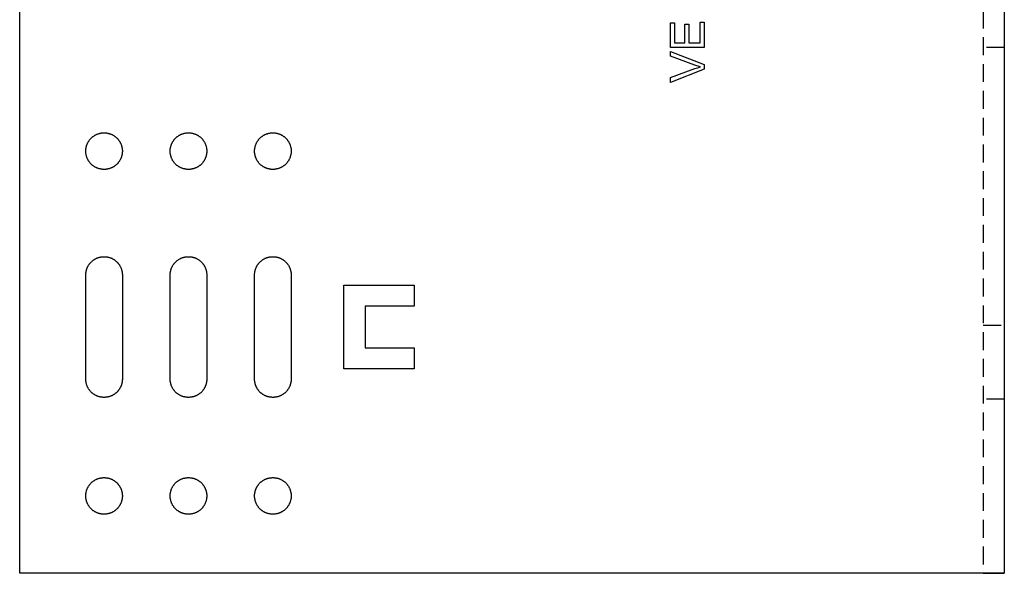
# Model space of a CAD drawing. Units: millimetres. Extents: x 1704 to 2252, y 579 to 792.
# Drawn here: x 1704 to 1844, y 579 to 658 of the extents above; entities that cross this region are included whole.
import ezdxf

# ---------------------------------------------------------------- set-up
doc = ezdxf.new("R2010")
doc.units = ezdxf.units.MM
doc.header["$LTSCALE"] = 0.2
doc.linetypes.add('STRICHLINIE', pattern=[19.05, 12.7, -6.35])
doc.layers.add('GIP_Hidden', color=8, linetype='STRICHLINIE')
doc.layers.add('GIP_Visible', color=7, linetype='Continuous')

# ---------------------------------------------------------------- blocks, each defined once
blk = doc.blocks.new('VECO-A-H3-160-140-60_LL_1')
at = {"layer": 'GIP_Hidden'}
for points in [[(137, 160), (137, 0)], [(140, 74.75), (137, 74.75)], [(137, 35.25), (140, 35.25)], [(140, 24.75), (137, 24.75)]]:
    blk.add_lwpolyline(points, dxfattribs=at)
at = {"layer": 'GIP_Visible'}
for points in [[(0, 0), (0, 160)], [(140, 160), (140, 0)], [(9.4, 42.4), (9.4, 42.46), (9.4, 42.52), (9.41, 42.57), (9.41, 42.63), (9.42, 42.69), (9.42, 42.75), (9.43, 42.81), (9.44, 42.87), (9.46, 42.93), (9.47, 42.99), (9.48, 43.05), (9.5, 43.12), (9.52, 43.18), (9.54, 43.24), (9.56, 43.3), (9.58, 43.36), (9.61, 43.42), (9.63, 43.48), (9.66, 43.54), (9.69, 43.59), (9.72, 43.65), (9.75, 43.71), (9.79, 43.77), (9.82, 43.82), (9.86, 43.88), (9.9, 43.93), (9.94, 43.99), (9.98, 44.04), (10.02, 44.09), (10.07, 44.14), (10.11, 44.19), (10.16, 44.24), (10.21, 44.29), (10.26, 44.33), (10.31, 44.38), (10.36, 44.42), (10.41, 44.46), (10.47, 44.5), (10.52, 44.54), (10.58, 44.58), (10.63, 44.61), (10.69, 44.65), (10.75, 44.68), (10.81, 44.71), (10.86, 44.74), (10.92, 44.77), (10.98, 44.79), (11.04, 44.82), (11.1, 44.84), (11.16, 44.86), (11.22, 44.88), (11.28, 44.9), (11.35, 44.92), (11.41, 44.93), (11.47, 44.94), (11.53, 44.96), (11.59, 44.97), (11.65, 44.98), (11.71, 44.98), (11.77, 44.99), (11.83, 44.99), (11.88, 45), (11.94, 45), (12, 45), (12.06, 45), (12.12, 45), (12.17, 44.99), (12.23, 44.99), (12.29, 44.98), (12.35, 44.98), (12.41, 44.97), (12.47, 44.96), (12.53, 44.94), (12.59, 44.93), (12.65, 44.92), (12.72, 44.9), (12.78, 44.88), (12.84, 44.86), (12.9, 44.84), (12.96, 44.82), (13.02, 44.79), (13.08, 44.77), (13.14, 44.74), (13.19, 44.71), (13.25, 44.68), (13.31, 44.65), (13.37, 44.61), (13.42, 44.58), (13.48, 44.54), (13.53, 44.5), (13.59, 44.46), (13.64, 44.42), (13.69, 44.38), (13.74, 44.33), (13.79, 44.29), (13.84, 44.24), (13.89, 44.19), (13.93, 44.14), (13.98, 44.09), (14.02, 44.04), (14.06, 43.99), (14.1, 43.93), (14.14, 43.88), (14.18, 43.82), (14.21, 43.77), (14.25, 43.71), (14.28, 43.65), (14.31, 43.59), (14.34, 43.54), (14.37, 43.48), (14.39, 43.42), (14.42, 43.36), (14.44, 43.3), (14.46, 43.24), (14.48, 43.18), (14.5, 43.12), (14.52, 43.05), (14.53, 42.99), (14.54, 42.93), (14.56, 42.87), (14.57, 42.81), (14.58, 42.75), (14.58, 42.69), (14.59, 42.63), (14.59, 42.57), (14.6, 42.52), (14.6, 42.46), (14.6, 42.4)], [(21.4, 42.4), (21.4, 42.46), (21.4, 42.52), (21.41, 42.57), (21.41, 42.63), (21.42, 42.69), (21.42, 42.75), (21.43, 42.81), (21.44, 42.87), (21.46, 42.93), (21.47, 42.99), (21.48, 43.05), (21.5, 43.12), (21.52, 43.18), (21.54, 43.24), (21.56, 43.3), (21.58, 43.36), (21.61, 43.42), (21.63, 43.48), (21.66, 43.54), (21.69, 43.59), (21.72, 43.65), (21.75, 43.71), (21.79, 43.77), (21.82, 43.82), (21.86, 43.88), (21.9, 43.93), (21.94, 43.99), (21.98, 44.04), (22.02, 44.09), (22.07, 44.14), (22.11, 44.19), (22.16, 44.24), (22.21, 44.29), (22.26, 44.33), (22.31, 44.38), (22.36, 44.42), (22.41, 44.46), (22.47, 44.5), (22.52, 44.54), (22.58, 44.58), (22.63, 44.61), (22.69, 44.65), (22.75, 44.68), (22.81, 44.71), (22.86, 44.74), (22.92, 44.77), (22.98, 44.79), (23.04, 44.82), (23.1, 44.84), (23.16, 44.86), (23.22, 44.88), (23.28, 44.9), (23.35, 44.92), (23.41, 44.93), (23.47, 44.94), (23.53, 44.96), (23.59, 44.97), (23.65, 44.98), (23.71, 44.98), (23.77, 44.99), (23.83, 44.99), (23.88, 45), (23.94, 45), (24, 45), (24.06, 45), (24.12, 45), (24.17, 44.99), (24.23, 44.99), (24.29, 44.98), (24.35, 44.98), (24.41, 44.97), (24.47, 44.96), (24.53, 44.94), (24.59, 44.93), (24.65, 44.92), (24.72, 44.9), (24.78, 44.88), (24.84, 44.86), (24.9, 44.84), (24.96, 44.82), (25.02, 44.79), (25.08, 44.77), (25.14, 44.74), (25.19, 44.71), (25.25, 44.68), (25.31, 44.65), (25.37, 44.61), (25.42, 44.58), (25.48, 44.54), (25.53, 44.5), (25.59, 44.46), (25.64, 44.42), (25.69, 44.38), (25.74, 44.33), (25.79, 44.29), (25.84, 44.24), (25.89, 44.19), (25.93, 44.14), (25.98, 44.09), (26.02, 44.04), (26.06, 43.99), (26.1, 43.93), (26.14, 43.88), (26.18, 43.82), (26.21, 43.77), (26.25, 43.71), (26.28, 43.65), (26.31, 43.59), (26.34, 43.54), (26.37, 43.48), (26.39, 43.42), (26.42, 43.36), (26.44, 43.3), (26.46, 43.24), (26.48, 43.18), (26.5, 43.12), (26.52, 43.05), (26.53, 42.99), (26.54, 42.93), (26.56, 42.87), (26.57, 42.81), (26.58, 42.75), (26.58, 42.69), (26.59, 42.63), (26.59, 42.57), (26.6, 42.52), (26.6, 42.46), (26.6, 42.4)], [(33.4, 42.4), (33.4, 42.46), (33.4, 42.52), (33.41, 42.57), (33.41, 42.63), (33.42, 42.69), (33.42, 42.75), (33.43, 42.81), (33.44, 42.87), (33.46, 42.93), (33.47, 42.99), (33.48, 43.05), (33.5, 43.12), (33.52, 43.18), (33.54, 43.24), (33.56, 43.3), (33.58, 43.36), (33.61, 43.42), (33.63, 43.48), (33.66, 43.54), (33.69, 43.59), (33.72, 43.65), (33.75, 43.71), (33.79, 43.77), (33.82, 43.82), (33.86, 43.88), (33.9, 43.93), (33.94, 43.99), (33.98, 44.04), (34.02, 44.09), (34.07, 44.14), (34.11, 44.19), (34.16, 44.24), (34.21, 44.29), (34.26, 44.33), (34.31, 44.38), (34.36, 44.42), (34.41, 44.46), (34.47, 44.5), (34.52, 44.54), (34.58, 44.58), (34.63, 44.61), (34.69, 44.65), (34.75, 44.68), (34.81, 44.71), (34.86, 44.74), (34.92, 44.77), (34.98, 44.79), (35.04, 44.82), (35.1, 44.84), (35.16, 44.86), (35.22, 44.88), (35.28, 44.9), (35.35, 44.92), (35.41, 44.93), (35.47, 44.94), (35.53, 44.96), (35.59, 44.97), (35.65, 44.98), (35.71, 44.98), (35.77, 44.99), (35.83, 44.99), (35.88, 45), (35.94, 45), (36, 45), (36.06, 45), (36.12, 45), (36.17, 44.99), (36.23, 44.99), (36.29, 44.98), (36.35, 44.98), (36.41, 44.97), (36.47, 44.96), (36.53, 44.94), (36.59, 44.93), (36.65, 44.92), (36.72, 44.9), (36.78, 44.88), (36.84, 44.86), (36.9, 44.84), (36.96, 44.82), (37.02, 44.79), (37.08, 44.77), (37.14, 44.74), (37.19, 44.71), (37.25, 44.68), (37.31, 44.65), (37.37, 44.61), (37.42, 44.58), (37.48, 44.54), (37.53, 44.5), (37.59, 44.46), (37.64, 44.42), (37.69, 44.38), (37.74, 44.33), (37.79, 44.29), (37.84, 44.24), (37.89, 44.19), (37.93, 44.14), (37.98, 44.09), (38.02, 44.04), (38.06, 43.99), (38.1, 43.93), (38.14, 43.88), (38.18, 43.82), (38.21, 43.77), (38.25, 43.71), (38.28, 43.65), (38.31, 43.59), (38.34, 43.54), (38.37, 43.48), (38.39, 43.42), (38.42, 43.36), (38.44, 43.3), (38.46, 43.24), (38.48, 43.18), (38.5, 43.12), (38.52, 43.05), (38.53, 42.99), (38.54, 42.93), (38.56, 42.87), (38.57, 42.81), (38.58, 42.75), (38.58, 42.69), (38.59, 42.63), (38.59, 42.57), (38.6, 42.52), (38.6, 42.46), (38.6, 42.4)], [(9.4, 27.6), (9.4, 42.4)], [(14.6, 42.4), (14.6, 27.6)], [(21.4, 27.6), (21.4, 42.4)], [(26.6, 42.4), (26.6, 27.6)], [(33.4, 27.6), (33.4, 42.4)], [(38.6, 42.4), (38.6, 27.6)], [(46.1, 29.05), (46.1, 40.95)], [(46.1, 40.95), (56.1, 40.95)], [(56.1, 40.95), (56.1, 37.95)], [(56.1, 37.95), (49.1, 37.95)], [(49.1, 37.95), (49.1, 32.05)], [(49.1, 32.05), (56.1, 32.05)], [(56.1, 32.05), (56.1, 29.05)], [(56.1, 29.05), (46.1, 29.05)], [(14.6, 27.6), (14.6, 27.54), (14.6, 27.48), (14.59, 27.43), (14.59, 27.37), (14.58, 27.31), (14.58, 27.25), (14.57, 27.19), (14.56, 27.13), (14.54, 27.07), (14.53, 27.01), (14.52, 26.95), (14.5, 26.88), (14.48, 26.82), (14.46, 26.76), (14.44, 26.7), (14.42, 26.64), (14.39, 26.58), (14.37, 26.52), (14.34, 26.46), (14.31, 26.41), (14.28, 26.35), (14.25, 26.29), (14.21, 26.23), (14.18, 26.18), (14.14, 26.12), (14.1, 26.07), (14.06, 26.01), (14.02, 25.96), (13.98, 25.91), (13.93, 25.86), (13.89, 25.81), (13.84, 25.76), (13.79, 25.71), (13.74, 25.67), (13.69, 25.62), (13.64, 25.58), (13.59, 25.54), (13.53, 25.5), (13.48, 25.46), (13.42, 25.42), (13.37, 25.39), (13.31, 25.35), (13.25, 25.32), (13.19, 25.29), (13.14, 25.26), (13.08, 25.23), (13.02, 25.21), (12.96, 25.18), (12.9, 25.16), (12.84, 25.14), (12.78, 25.12), (12.72, 25.1), (12.65, 25.08), (12.59, 25.07), (12.53, 25.06), (12.47, 25.04), (12.41, 25.03), (12.35, 25.02), (12.29, 25.02), (12.23, 25.01), (12.17, 25.01), (12.12, 25), (12.06, 25), (12, 25), (11.94, 25), (11.88, 25), (11.83, 25.01), (11.77, 25.01), (11.71, 25.02), (11.65, 25.02), (11.59, 25.03), (11.53, 25.04), (11.47, 25.06), (11.41, 25.07), (11.35, 25.08), (11.28, 25.1), (11.22, 25.12), (11.16, 25.14), (11.1, 25.16), (11.04, 25.18), (10.98, 25.21), (10.92, 25.23), (10.86, 25.26), (10.81, 25.29), (10.75, 25.32), (10.69, 25.35), (10.63, 25.39), (10.58, 25.42), (10.52, 25.46), (10.47, 25.5), (10.41, 25.54), (10.36, 25.58), (10.31, 25.62), (10.26, 25.67), (10.21, 25.71), (10.16, 25.76), (10.11, 25.81), (10.07, 25.86), (10.02, 25.91), (9.98, 25.96), (9.94, 26.01), (9.9, 26.07), (9.86, 26.12), (9.82, 26.18), (9.79, 26.23), (9.75, 26.29), (9.72, 26.35), (9.69, 26.41), (9.66, 26.46), (9.63, 26.52), (9.61, 26.58), (9.58, 26.64), (9.56, 26.7), (9.54, 26.76), (9.52, 26.82), (9.5, 26.88), (9.48, 26.95), (9.47, 27.01), (9.46, 27.07), (9.44, 27.13), (9.43, 27.19), (9.42, 27.25), (9.42, 27.31), (9.41, 27.37), (9.41, 27.43), (9.4, 27.48), (9.4, 27.54), (9.4, 27.6)], [(26.6, 27.6), (26.6, 27.54), (26.6, 27.48), (26.59, 27.43), (26.59, 27.37), (26.58, 27.31), (26.58, 27.25), (26.57, 27.19), (26.56, 27.13), (26.54, 27.07), (26.53, 27.01), (26.52, 26.95), (26.5, 26.88), (26.48, 26.82), (26.46, 26.76), (26.44, 26.7), (26.42, 26.64), (26.39, 26.58), (26.37, 26.52), (26.34, 26.46), (26.31, 26.41), (26.28, 26.35), (26.25, 26.29), (26.21, 26.23), (26.18, 26.18), (26.14, 26.12), (26.1, 26.07), (26.06, 26.01), (26.02, 25.96), (25.98, 25.91), (25.93, 25.86), (25.89, 25.81), (25.84, 25.76), (25.79, 25.71), (25.74, 25.67), (25.69, 25.62), (25.64, 25.58), (25.59, 25.54), (25.53, 25.5), (25.48, 25.46), (25.42, 25.42), (25.37, 25.39), (25.31, 25.35), (25.25, 25.32), (25.19, 25.29), (25.14, 25.26), (25.08, 25.23), (25.02, 25.21), (24.96, 25.18), (24.9, 25.16), (24.84, 25.14), (24.78, 25.12), (24.72, 25.1), (24.65, 25.08), (24.59, 25.07), (24.53, 25.06), (24.47, 25.04), (24.41, 25.03), (24.35, 25.02), (24.29, 25.02), (24.23, 25.01), (24.17, 25.01), (24.12, 25), (24.06, 25), (24, 25), (23.94, 25), (23.88, 25), (23.83, 25.01), (23.77, 25.01), (23.71, 25.02), (23.65, 25.02), (23.59, 25.03), (23.53, 25.04), (23.47, 25.06), (23.41, 25.07), (23.35, 25.08), (23.28, 25.1), (23.22, 25.12), (23.16, 25.14), (23.1, 25.16), (23.04, 25.18), (22.98, 25.21), (22.92, 25.23), (22.86, 25.26), (22.81, 25.29), (22.75, 25.32), (22.69, 25.35), (22.63, 25.39), (22.58, 25.42), (22.52, 25.46), (22.47, 25.5), (22.41, 25.54), (22.36, 25.58), (22.31, 25.62), (22.26, 25.67), (22.21, 25.71), (22.16, 25.76), (22.11, 25.81), (22.07, 25.86), (22.02, 25.91), (21.98, 25.96), (21.94, 26.01), (21.9, 26.07), (21.86, 26.12), (21.82, 26.18), (21.79, 26.23), (21.75, 26.29), (21.72, 26.35), (21.69, 26.41), (21.66, 26.46), (21.63, 26.52), (21.61, 26.58), (21.58, 26.64), (21.56, 26.7), (21.54, 26.76), (21.52, 26.82), (21.5, 26.88), (21.48, 26.95), (21.47, 27.01), (21.46, 27.07), (21.44, 27.13), (21.43, 27.19), (21.42, 27.25), (21.42, 27.31), (21.41, 27.37), (21.41, 27.43), (21.4, 27.48), (21.4, 27.54), (21.4, 27.6)], [(38.6, 27.6), (38.6, 27.54), (38.6, 27.48), (38.59, 27.43), (38.59, 27.37), (38.58, 27.31), (38.58, 27.25), (38.57, 27.19), (38.56, 27.13), (38.54, 27.07), (38.53, 27.01), (38.52, 26.95), (38.5, 26.88), (38.48, 26.82), (38.46, 26.76), (38.44, 26.7), (38.42, 26.64), (38.39, 26.58), (38.37, 26.52), (38.34, 26.46), (38.31, 26.41), (38.28, 26.35), (38.25, 26.29), (38.21, 26.23), (38.18, 26.18), (38.14, 26.12), (38.1, 26.07), (38.06, 26.01), (38.02, 25.96), (37.98, 25.91), (37.93, 25.86), (37.89, 25.81), (37.84, 25.76), (37.79, 25.71), (37.74, 25.67), (37.69, 25.62), (37.64, 25.58), (37.59, 25.54), (37.53, 25.5), (37.48, 25.46), (37.42, 25.42), (37.37, 25.39), (37.31, 25.35), (37.25, 25.32), (37.19, 25.29), (37.14, 25.26), (37.08, 25.23), (37.02, 25.21), (36.96, 25.18), (36.9, 25.16), (36.84, 25.14), (36.78, 25.12), (36.72, 25.1), (36.65, 25.08), (36.59, 25.07), (36.53, 25.06), (36.47, 25.04), (36.41, 25.03), (36.35, 25.02), (36.29, 25.02), (36.23, 25.01), (36.17, 25.01), (36.12, 25), (36.06, 25), (36, 25), (35.94, 25), (35.88, 25), (35.83, 25.01), (35.77, 25.01), (35.71, 25.02), (35.65, 25.02), (35.59, 25.03), (35.53, 25.04), (35.47, 25.06), (35.41, 25.07), (35.35, 25.08), (35.28, 25.1), (35.22, 25.12), (35.16, 25.14), (35.1, 25.16), (35.04, 25.18), (34.98, 25.21), (34.92, 25.23), (34.86, 25.26), (34.81, 25.29), (34.75, 25.32), (34.69, 25.35), (34.63, 25.39), (34.58, 25.42), (34.52, 25.46), (34.47, 25.5), (34.41, 25.54), (34.36, 25.58), (34.31, 25.62), (34.26, 25.67), (34.21, 25.71), (34.16, 25.76), (34.11, 25.81), (34.07, 25.86), (34.02, 25.91), (33.98, 25.96), (33.94, 26.01), (33.9, 26.07), (33.86, 26.12), (33.82, 26.18), (33.79, 26.23), (33.75, 26.29), (33.72, 26.35), (33.69, 26.41), (33.66, 26.46), (33.63, 26.52), (33.61, 26.58), (33.58, 26.64), (33.56, 26.7), (33.54, 26.76), (33.52, 26.82), (33.5, 26.88), (33.48, 26.95), (33.47, 27.01), (33.46, 27.07), (33.44, 27.13), (33.43, 27.19), (33.42, 27.25), (33.42, 27.31), (33.41, 27.37), (33.41, 27.43), (33.4, 27.48), (33.4, 27.54), (33.4, 27.6)], [(132, 0), (0, 0)], [(140, 0), (140, 0), (140, 0), (140, 0), (139.99, 0), (139.97, 0), (139.87, 0), (139.44, 0), (137.66, 0), (132, 0)], [(137, 0), (139.27, 0), (139.83, 0), (139.96, 0), (139.99, 0), (140, 0), (140, 0), (140, 0), (140, 0), (140, 0)]]:
    blk.add_lwpolyline(points, dxfattribs=at)
for points in [[(97.33, 78.33), (97.33, 74.75), (92.53, 74.75), (92.53, 78.22), (93.1, 78.22), (93.1, 75.37), (94.57, 75.37), (94.57, 78.04), (95.15, 78.04), (95.15, 75.37), (96.78, 75.37), (96.78, 78.33)], [(97.33, 72.29), (97.33, 71.63), (92.53, 69.76), (92.53, 70.45), (96.02, 71.72), (96.57, 71.9), (96.8, 71.97), (96.28, 72.13), (96.02, 72.22), (92.53, 73.51), (92.53, 74.15)], [(14.6, 60), (14.6, 59.94), (14.6, 59.88), (14.59, 59.83), (14.59, 59.77), (14.58, 59.71), (14.58, 59.65), (14.57, 59.59), (14.56, 59.53), (14.54, 59.47), (14.53, 59.41), (14.52, 59.35), (14.5, 59.28), (14.48, 59.22), (14.46, 59.16), (14.44, 59.1), (14.42, 59.04), (14.39, 58.98), (14.37, 58.92), (14.34, 58.86), (14.31, 58.81), (14.28, 58.75), (14.25, 58.69), (14.21, 58.63), (14.18, 58.58), (14.14, 58.52), (14.1, 58.47), (14.06, 58.41), (14.02, 58.36), (13.98, 58.31), (13.93, 58.26), (13.89, 58.21), (13.84, 58.16), (13.79, 58.11), (13.74, 58.07), (13.69, 58.02), (13.64, 57.98), (13.59, 57.94), (13.53, 57.9), (13.48, 57.86), (13.42, 57.82), (13.37, 57.79), (13.31, 57.75), (13.25, 57.72), (13.19, 57.69), (13.14, 57.66), (13.08, 57.63), (13.02, 57.61), (12.96, 57.58), (12.9, 57.56), (12.84, 57.54), (12.78, 57.52), (12.72, 57.5), (12.65, 57.48), (12.59, 57.47), (12.53, 57.46), (12.47, 57.44), (12.41, 57.43), (12.35, 57.42), (12.29, 57.42), (12.23, 57.41), (12.17, 57.41), (12.12, 57.4), (12.06, 57.4), (12, 57.4), (11.94, 57.4), (11.88, 57.4), (11.83, 57.41), (11.77, 57.41), (11.71, 57.42), (11.65, 57.42), (11.59, 57.43), (11.53, 57.44), (11.47, 57.46), (11.41, 57.47), (11.35, 57.48), (11.28, 57.5), (11.22, 57.52), (11.16, 57.54), (11.1, 57.56), (11.04, 57.58), (10.98, 57.61), (10.92, 57.63), (10.86, 57.66), (10.81, 57.69), (10.75, 57.72), (10.69, 57.75), (10.63, 57.79), (10.58, 57.82), (10.52, 57.86), (10.47, 57.9), (10.41, 57.94), (10.36, 57.98), (10.31, 58.02), (10.26, 58.07), (10.21, 58.11), (10.16, 58.16), (10.11, 58.21), (10.07, 58.26), (10.02, 58.31), (9.98, 58.36), (9.94, 58.41), (9.9, 58.47), (9.86, 58.52), (9.82, 58.58), (9.79, 58.63), (9.75, 58.69), (9.72, 58.75), (9.69, 58.81), (9.66, 58.86), (9.63, 58.92), (9.61, 58.98), (9.58, 59.04), (9.56, 59.1), (9.54, 59.16), (9.52, 59.22), (9.5, 59.28), (9.48, 59.35), (9.47, 59.41), (9.46, 59.47), (9.44, 59.53), (9.43, 59.59), (9.42, 59.65), (9.42, 59.71), (9.41, 59.77), (9.41, 59.83), (9.4, 59.88), (9.4, 59.94), (9.4, 60), (9.4, 60.06), (9.4, 60.12), (9.41, 60.17), (9.41, 60.23), (9.42, 60.29), (9.42, 60.35), (9.43, 60.41), (9.44, 60.47), (9.46, 60.53), (9.47, 60.59), (9.48, 60.65), (9.5, 60.72), (9.52, 60.78), (9.54, 60.84), (9.56, 60.9), (9.58, 60.96), (9.61, 61.02), (9.63, 61.08), (9.66, 61.14), (9.69, 61.19), (9.72, 61.25), (9.75, 61.31), (9.79, 61.37), (9.82, 61.42), (9.86, 61.48), (9.9, 61.53), (9.94, 61.59), (9.98, 61.64), (10.02, 61.69), (10.07, 61.74), (10.11, 61.79), (10.16, 61.84), (10.21, 61.89), (10.26, 61.93), (10.31, 61.98), (10.36, 62.02), (10.41, 62.06), (10.47, 62.1), (10.52, 62.14), (10.58, 62.18), (10.63, 62.21), (10.69, 62.25), (10.75, 62.28), (10.81, 62.31), (10.86, 62.34), (10.92, 62.37), (10.98, 62.39), (11.04, 62.42), (11.1, 62.44), (11.16, 62.46), (11.22, 62.48), (11.28, 62.5), (11.35, 62.52), (11.41, 62.53), (11.47, 62.54), (11.53, 62.56), (11.59, 62.57), (11.65, 62.58), (11.71, 62.58), (11.77, 62.59), (11.83, 62.59), (11.88, 62.6), (11.94, 62.6), (12, 62.6), (12.06, 62.6), (12.12, 62.6), (12.17, 62.59), (12.23, 62.59), (12.29, 62.58), (12.35, 62.58), (12.41, 62.57), (12.47, 62.56), (12.53, 62.54), (12.59, 62.53), (12.65, 62.52), (12.72, 62.5), (12.78, 62.48), (12.84, 62.46), (12.9, 62.44), (12.96, 62.42), (13.02, 62.39), (13.08, 62.37), (13.14, 62.34), (13.19, 62.31), (13.25, 62.28), (13.31, 62.25), (13.37, 62.21), (13.42, 62.18), (13.48, 62.14), (13.53, 62.1), (13.59, 62.06), (13.64, 62.02), (13.69, 61.98), (13.74, 61.93), (13.79, 61.89), (13.84, 61.84), (13.89, 61.79), (13.93, 61.74), (13.98, 61.69), (14.02, 61.64), (14.06, 61.59), (14.1, 61.53), (14.14, 61.48), (14.18, 61.42), (14.21, 61.37), (14.25, 61.31), (14.28, 61.25), (14.31, 61.19), (14.34, 61.14), (14.37, 61.08), (14.39, 61.02), (14.42, 60.96), (14.44, 60.9), (14.46, 60.84), (14.48, 60.78), (14.5, 60.72), (14.52, 60.65), (14.53, 60.59), (14.54, 60.53), (14.56, 60.47), (14.57, 60.41), (14.58, 60.35), (14.58, 60.29), (14.59, 60.23), (14.59, 60.17), (14.6, 60.12), (14.6, 60.06)], [(26.6, 60), (26.6, 59.94), (26.6, 59.88), (26.59, 59.83), (26.59, 59.77), (26.58, 59.71), (26.58, 59.65), (26.57, 59.59), (26.56, 59.53), (26.54, 59.47), (26.53, 59.41), (26.52, 59.35), (26.5, 59.28), (26.48, 59.22), (26.46, 59.16), (26.44, 59.1), (26.42, 59.04), (26.39, 58.98), (26.37, 58.92), (26.34, 58.86), (26.31, 58.81), (26.28, 58.75), (26.25, 58.69), (26.21, 58.63), (26.18, 58.58), (26.14, 58.52), (26.1, 58.47), (26.06, 58.41), (26.02, 58.36), (25.98, 58.31), (25.93, 58.26), (25.89, 58.21), (25.84, 58.16), (25.79, 58.11), (25.74, 58.07), (25.69, 58.02), (25.64, 57.98), (25.59, 57.94), (25.53, 57.9), (25.48, 57.86), (25.42, 57.82), (25.37, 57.79), (25.31, 57.75), (25.25, 57.72), (25.19, 57.69), (25.14, 57.66), (25.08, 57.63), (25.02, 57.61), (24.96, 57.58), (24.9, 57.56), (24.84, 57.54), (24.78, 57.52), (24.72, 57.5), (24.65, 57.48), (24.59, 57.47), (24.53, 57.46), (24.47, 57.44), (24.41, 57.43), (24.35, 57.42), (24.29, 57.42), (24.23, 57.41), (24.17, 57.41), (24.12, 57.4), (24.06, 57.4), (24, 57.4), (23.94, 57.4), (23.88, 57.4), (23.83, 57.41), (23.77, 57.41), (23.71, 57.42), (23.65, 57.42), (23.59, 57.43), (23.53, 57.44), (23.47, 57.46), (23.41, 57.47), (23.35, 57.48), (23.28, 57.5), (23.22, 57.52), (23.16, 57.54), (23.1, 57.56), (23.04, 57.58), (22.98, 57.61), (22.92, 57.63), (22.86, 57.66), (22.81, 57.69), (22.75, 57.72), (22.69, 57.75), (22.63, 57.79), (22.58, 57.82), (22.52, 57.86), (22.47, 57.9), (22.41, 57.94), (22.36, 57.98), (22.31, 58.02), (22.26, 58.07), (22.21, 58.11), (22.16, 58.16), (22.11, 58.21), (22.07, 58.26), (22.02, 58.31), (21.98, 58.36), (21.94, 58.41), (21.9, 58.47), (21.86, 58.52), (21.82, 58.58), (21.79, 58.63), (21.75, 58.69), (21.72, 58.75), (21.69, 58.81), (21.66, 58.86), (21.63, 58.92), (21.61, 58.98), (21.58, 59.04), (21.56, 59.1), (21.54, 59.16), (21.52, 59.22), (21.5, 59.28), (21.48, 59.35), (21.47, 59.41), (21.46, 59.47), (21.44, 59.53), (21.43, 59.59), (21.42, 59.65), (21.42, 59.71), (21.41, 59.77), (21.41, 59.83), (21.4, 59.88), (21.4, 59.94), (21.4, 60), (21.4, 60.06), (21.4, 60.12), (21.41, 60.17), (21.41, 60.23), (21.42, 60.29), (21.42, 60.35), (21.43, 60.41), (21.44, 60.47), (21.46, 60.53), (21.47, 60.59), (21.48, 60.65), (21.5, 60.72), (21.52, 60.78), (21.54, 60.84), (21.56, 60.9), (21.58, 60.96), (21.61, 61.02), (21.63, 61.08), (21.66, 61.14), (21.69, 61.19), (21.72, 61.25), (21.75, 61.31), (21.79, 61.37), (21.82, 61.42), (21.86, 61.48), (21.9, 61.53), (21.94, 61.59), (21.98, 61.64), (22.02, 61.69), (22.07, 61.74), (22.11, 61.79), (22.16, 61.84), (22.21, 61.89), (22.26, 61.93), (22.31, 61.98), (22.36, 62.02), (22.41, 62.06), (22.47, 62.1), (22.52, 62.14), (22.58, 62.18), (22.63, 62.21), (22.69, 62.25), (22.75, 62.28), (22.81, 62.31), (22.86, 62.34), (22.92, 62.37), (22.98, 62.39), (23.04, 62.42), (23.1, 62.44), (23.16, 62.46), (23.22, 62.48), (23.28, 62.5), (23.35, 62.52), (23.41, 62.53), (23.47, 62.54), (23.53, 62.56), (23.59, 62.57), (23.65, 62.58), (23.71, 62.58), (23.77, 62.59), (23.83, 62.59), (23.88, 62.6), (23.94, 62.6), (24, 62.6), (24.06, 62.6), (24.12, 62.6), (24.17, 62.59), (24.23, 62.59), (24.29, 62.58), (24.35, 62.58), (24.41, 62.57), (24.47, 62.56), (24.53, 62.54), (24.59, 62.53), (24.65, 62.52), (24.72, 62.5), (24.78, 62.48), (24.84, 62.46), (24.9, 62.44), (24.96, 62.42), (25.02, 62.39), (25.08, 62.37), (25.14, 62.34), (25.19, 62.31), (25.25, 62.28), (25.31, 62.25), (25.37, 62.21), (25.42, 62.18), (25.48, 62.14), (25.53, 62.1), (25.59, 62.06), (25.64, 62.02), (25.69, 61.98), (25.74, 61.93), (25.79, 61.89), (25.84, 61.84), (25.89, 61.79), (25.93, 61.74), (25.98, 61.69), (26.02, 61.64), (26.06, 61.59), (26.1, 61.53), (26.14, 61.48), (26.18, 61.42), (26.21, 61.37), (26.25, 61.31), (26.28, 61.25), (26.31, 61.19), (26.34, 61.14), (26.37, 61.08), (26.39, 61.02), (26.42, 60.96), (26.44, 60.9), (26.46, 60.84), (26.48, 60.78), (26.5, 60.72), (26.52, 60.65), (26.53, 60.59), (26.54, 60.53), (26.56, 60.47), (26.57, 60.41), (26.58, 60.35), (26.58, 60.29), (26.59, 60.23), (26.59, 60.17), (26.6, 60.12), (26.6, 60.06)], [(38.6, 60), (38.6, 59.94), (38.6, 59.88), (38.59, 59.83), (38.59, 59.77), (38.58, 59.71), (38.58, 59.65), (38.57, 59.59), (38.56, 59.53), (38.54, 59.47), (38.53, 59.41), (38.52, 59.35), (38.5, 59.28), (38.48, 59.22), (38.46, 59.16), (38.44, 59.1), (38.42, 59.04), (38.39, 58.98), (38.37, 58.92), (38.34, 58.86), (38.31, 58.81), (38.28, 58.75), (38.25, 58.69), (38.21, 58.63), (38.18, 58.58), (38.14, 58.52), (38.1, 58.47), (38.06, 58.41), (38.02, 58.36), (37.98, 58.31), (37.93, 58.26), (37.89, 58.21), (37.84, 58.16), (37.79, 58.11), (37.74, 58.07), (37.69, 58.02), (37.64, 57.98), (37.59, 57.94), (37.53, 57.9), (37.48, 57.86), (37.42, 57.82), (37.37, 57.79), (37.31, 57.75), (37.25, 57.72), (37.19, 57.69), (37.14, 57.66), (37.08, 57.63), (37.02, 57.61), (36.96, 57.58), (36.9, 57.56), (36.84, 57.54), (36.78, 57.52), (36.72, 57.5), (36.65, 57.48), (36.59, 57.47), (36.53, 57.46), (36.47, 57.44), (36.41, 57.43), (36.35, 57.42), (36.29, 57.42), (36.23, 57.41), (36.17, 57.41), (36.12, 57.4), (36.06, 57.4), (36, 57.4), (35.94, 57.4), (35.88, 57.4), (35.83, 57.41), (35.77, 57.41), (35.71, 57.42), (35.65, 57.42), (35.59, 57.43), (35.53, 57.44), (35.47, 57.46), (35.41, 57.47), (35.35, 57.48), (35.28, 57.5), (35.22, 57.52), (35.16, 57.54), (35.1, 57.56), (35.04, 57.58), (34.98, 57.61), (34.92, 57.63), (34.86, 57.66), (34.81, 57.69), (34.75, 57.72), (34.69, 57.75), (34.63, 57.79), (34.58, 57.82), (34.52, 57.86), (34.47, 57.9), (34.41, 57.94), (34.36, 57.98), (34.31, 58.02), (34.26, 58.07), (34.21, 58.11), (34.16, 58.16), (34.11, 58.21), (34.07, 58.26), (34.02, 58.31), (33.98, 58.36), (33.94, 58.41), (33.9, 58.47), (33.86, 58.52), (33.82, 58.58), (33.79, 58.63), (33.75, 58.69), (33.72, 58.75), (33.69, 58.81), (33.66, 58.86), (33.63, 58.92), (33.61, 58.98), (33.58, 59.04), (33.56, 59.1), (33.54, 59.16), (33.52, 59.22), (33.5, 59.28), (33.48, 59.35), (33.47, 59.41), (33.46, 59.47), (33.44, 59.53), (33.43, 59.59), (33.42, 59.65), (33.42, 59.71), (33.41, 59.77), (33.41, 59.83), (33.4, 59.88), (33.4, 59.94), (33.4, 60), (33.4, 60.06), (33.4, 60.12), (33.41, 60.17), (33.41, 60.23), (33.42, 60.29), (33.42, 60.35), (33.43, 60.41), (33.44, 60.47), (33.46, 60.53), (33.47, 60.59), (33.48, 60.65), (33.5, 60.72), (33.52, 60.78), (33.54, 60.84), (33.56, 60.9), (33.58, 60.96), (33.61, 61.02), (33.63, 61.08), (33.66, 61.14), (33.69, 61.19), (33.72, 61.25), (33.75, 61.31), (33.79, 61.37), (33.82, 61.42), (33.86, 61.48), (33.9, 61.53), (33.94, 61.59), (33.98, 61.64), (34.02, 61.69), (34.07, 61.74), (34.11, 61.79), (34.16, 61.84), (34.21, 61.89), (34.26, 61.93), (34.31, 61.98), (34.36, 62.02), (34.41, 62.06), (34.47, 62.1), (34.52, 62.14), (34.58, 62.18), (34.63, 62.21), (34.69, 62.25), (34.75, 62.28), (34.81, 62.31), (34.86, 62.34), (34.92, 62.37), (34.98, 62.39), (35.04, 62.42), (35.1, 62.44), (35.16, 62.46), (35.22, 62.48), (35.28, 62.5), (35.35, 62.52), (35.41, 62.53), (35.47, 62.54), (35.53, 62.56), (35.59, 62.57), (35.65, 62.58), (35.71, 62.58), (35.77, 62.59), (35.83, 62.59), (35.88, 62.6), (35.94, 62.6), (36, 62.6), (36.06, 62.6), (36.12, 62.6), (36.17, 62.59), (36.23, 62.59), (36.29, 62.58), (36.35, 62.58), (36.41, 62.57), (36.47, 62.56), (36.53, 62.54), (36.59, 62.53), (36.65, 62.52), (36.72, 62.5), (36.78, 62.48), (36.84, 62.46), (36.9, 62.44), (36.96, 62.42), (37.02, 62.39), (37.08, 62.37), (37.14, 62.34), (37.19, 62.31), (37.25, 62.28), (37.31, 62.25), (37.37, 62.21), (37.42, 62.18), (37.48, 62.14), (37.53, 62.1), (37.59, 62.06), (37.64, 62.02), (37.69, 61.98), (37.74, 61.93), (37.79, 61.89), (37.84, 61.84), (37.89, 61.79), (37.93, 61.74), (37.98, 61.69), (38.02, 61.64), (38.06, 61.59), (38.1, 61.53), (38.14, 61.48), (38.18, 61.42), (38.21, 61.37), (38.25, 61.31), (38.28, 61.25), (38.31, 61.19), (38.34, 61.14), (38.37, 61.08), (38.39, 61.02), (38.42, 60.96), (38.44, 60.9), (38.46, 60.84), (38.48, 60.78), (38.5, 60.72), (38.52, 60.65), (38.53, 60.59), (38.54, 60.53), (38.56, 60.47), (38.57, 60.41), (38.58, 60.35), (38.58, 60.29), (38.59, 60.23), (38.59, 60.17), (38.6, 60.12), (38.6, 60.06)], [(14.6, 11), (14.6, 10.94), (14.6, 10.88), (14.59, 10.83), (14.59, 10.77), (14.58, 10.71), (14.58, 10.65), (14.57, 10.59), (14.56, 10.53), (14.54, 10.47), (14.53, 10.41), (14.52, 10.35), (14.5, 10.28), (14.48, 10.22), (14.46, 10.16), (14.44, 10.1), (14.42, 10.04), (14.39, 9.98), (14.37, 9.92), (14.34, 9.86), (14.31, 9.81), (14.28, 9.75), (14.25, 9.69), (14.21, 9.63), (14.18, 9.58), (14.14, 9.52), (14.1, 9.47), (14.06, 9.41), (14.02, 9.36), (13.98, 9.31), (13.93, 9.26), (13.89, 9.21), (13.84, 9.16), (13.79, 9.11), (13.74, 9.07), (13.69, 9.02), (13.64, 8.98), (13.59, 8.94), (13.53, 8.9), (13.48, 8.86), (13.42, 8.82), (13.37, 8.79), (13.31, 8.75), (13.25, 8.72), (13.19, 8.69), (13.14, 8.66), (13.08, 8.63), (13.02, 8.61), (12.96, 8.58), (12.9, 8.56), (12.84, 8.54), (12.78, 8.52), (12.72, 8.5), (12.65, 8.48), (12.59, 8.47), (12.53, 8.46), (12.47, 8.44), (12.41, 8.43), (12.35, 8.42), (12.29, 8.42), (12.23, 8.41), (12.17, 8.41), (12.12, 8.4), (12.06, 8.4), (12, 8.4), (11.94, 8.4), (11.88, 8.4), (11.83, 8.41), (11.77, 8.41), (11.71, 8.42), (11.65, 8.42), (11.59, 8.43), (11.53, 8.44), (11.47, 8.46), (11.41, 8.47), (11.35, 8.48), (11.28, 8.5), (11.22, 8.52), (11.16, 8.54), (11.1, 8.56), (11.04, 8.58), (10.98, 8.61), (10.92, 8.63), (10.86, 8.66), (10.81, 8.69), (10.75, 8.72), (10.69, 8.75), (10.63, 8.79), (10.58, 8.82), (10.52, 8.86), (10.47, 8.9), (10.41, 8.94), (10.36, 8.98), (10.31, 9.02), (10.26, 9.07), (10.21, 9.11), (10.16, 9.16), (10.11, 9.21), (10.07, 9.26), (10.02, 9.31), (9.98, 9.36), (9.94, 9.41), (9.9, 9.47), (9.86, 9.52), (9.82, 9.58), (9.79, 9.63), (9.75, 9.69), (9.72, 9.75), (9.69, 9.81), (9.66, 9.86), (9.63, 9.92), (9.61, 9.98), (9.58, 10.04), (9.56, 10.1), (9.54, 10.16), (9.52, 10.22), (9.5, 10.28), (9.48, 10.35), (9.47, 10.41), (9.46, 10.47), (9.44, 10.53), (9.43, 10.59), (9.42, 10.65), (9.42, 10.71), (9.41, 10.77), (9.41, 10.83), (9.4, 10.88), (9.4, 10.94), (9.4, 11), (9.4, 11.06), (9.4, 11.12), (9.41, 11.17), (9.41, 11.23), (9.42, 11.29), (9.42, 11.35), (9.43, 11.41), (9.44, 11.47), (9.46, 11.53), (9.47, 11.59), (9.48, 11.65), (9.5, 11.72), (9.52, 11.78), (9.54, 11.84), (9.56, 11.9), (9.58, 11.96), (9.61, 12.02), (9.63, 12.08), (9.66, 12.14), (9.69, 12.19), (9.72, 12.25), (9.75, 12.31), (9.79, 12.37), (9.82, 12.42), (9.86, 12.48), (9.9, 12.53), (9.94, 12.59), (9.98, 12.64), (10.02, 12.69), (10.07, 12.74), (10.11, 12.79), (10.16, 12.84), (10.21, 12.89), (10.26, 12.93), (10.31, 12.98), (10.36, 13.02), (10.41, 13.06), (10.47, 13.1), (10.52, 13.14), (10.58, 13.18), (10.63, 13.21), (10.69, 13.25), (10.75, 13.28), (10.81, 13.31), (10.86, 13.34), (10.92, 13.37), (10.98, 13.39), (11.04, 13.42), (11.1, 13.44), (11.16, 13.46), (11.22, 13.48), (11.28, 13.5), (11.35, 13.52), (11.41, 13.53), (11.47, 13.54), (11.53, 13.56), (11.59, 13.57), (11.65, 13.58), (11.71, 13.58), (11.77, 13.59), (11.83, 13.59), (11.88, 13.6), (11.94, 13.6), (12, 13.6), (12.06, 13.6), (12.12, 13.6), (12.17, 13.59), (12.23, 13.59), (12.29, 13.58), (12.35, 13.58), (12.41, 13.57), (12.47, 13.56), (12.53, 13.54), (12.59, 13.53), (12.65, 13.52), (12.72, 13.5), (12.78, 13.48), (12.84, 13.46), (12.9, 13.44), (12.96, 13.42), (13.02, 13.39), (13.08, 13.37), (13.14, 13.34), (13.19, 13.31), (13.25, 13.28), (13.31, 13.25), (13.37, 13.21), (13.42, 13.18), (13.48, 13.14), (13.53, 13.1), (13.59, 13.06), (13.64, 13.02), (13.69, 12.98), (13.74, 12.93), (13.79, 12.89), (13.84, 12.84), (13.89, 12.79), (13.93, 12.74), (13.98, 12.69), (14.02, 12.64), (14.06, 12.59), (14.1, 12.53), (14.14, 12.48), (14.18, 12.42), (14.21, 12.37), (14.25, 12.31), (14.28, 12.25), (14.31, 12.19), (14.34, 12.14), (14.37, 12.08), (14.39, 12.02), (14.42, 11.96), (14.44, 11.9), (14.46, 11.84), (14.48, 11.78), (14.5, 11.72), (14.52, 11.65), (14.53, 11.59), (14.54, 11.53), (14.56, 11.47), (14.57, 11.41), (14.58, 11.35), (14.58, 11.29), (14.59, 11.23), (14.59, 11.17), (14.6, 11.12), (14.6, 11.06)], [(26.6, 11), (26.6, 10.94), (26.6, 10.88), (26.59, 10.83), (26.59, 10.77), (26.58, 10.71), (26.58, 10.65), (26.57, 10.59), (26.56, 10.53), (26.54, 10.47), (26.53, 10.41), (26.52, 10.35), (26.5, 10.28), (26.48, 10.22), (26.46, 10.16), (26.44, 10.1), (26.42, 10.04), (26.39, 9.98), (26.37, 9.92), (26.34, 9.86), (26.31, 9.81), (26.28, 9.75), (26.25, 9.69), (26.21, 9.63), (26.18, 9.58), (26.14, 9.52), (26.1, 9.47), (26.06, 9.41), (26.02, 9.36), (25.98, 9.31), (25.93, 9.26), (25.89, 9.21), (25.84, 9.16), (25.79, 9.11), (25.74, 9.07), (25.69, 9.02), (25.64, 8.98), (25.59, 8.94), (25.53, 8.9), (25.48, 8.86), (25.42, 8.82), (25.37, 8.79), (25.31, 8.75), (25.25, 8.72), (25.19, 8.69), (25.14, 8.66), (25.08, 8.63), (25.02, 8.61), (24.96, 8.58), (24.9, 8.56), (24.84, 8.54), (24.78, 8.52), (24.72, 8.5), (24.65, 8.48), (24.59, 8.47), (24.53, 8.46), (24.47, 8.44), (24.41, 8.43), (24.35, 8.42), (24.29, 8.42), (24.23, 8.41), (24.17, 8.41), (24.12, 8.4), (24.06, 8.4), (24, 8.4), (23.94, 8.4), (23.88, 8.4), (23.83, 8.41), (23.77, 8.41), (23.71, 8.42), (23.65, 8.42), (23.59, 8.43), (23.53, 8.44), (23.47, 8.46), (23.41, 8.47), (23.35, 8.48), (23.28, 8.5), (23.22, 8.52), (23.16, 8.54), (23.1, 8.56), (23.04, 8.58), (22.98, 8.61), (22.92, 8.63), (22.86, 8.66), (22.81, 8.69), (22.75, 8.72), (22.69, 8.75), (22.63, 8.79), (22.58, 8.82), (22.52, 8.86), (22.47, 8.9), (22.41, 8.94), (22.36, 8.98), (22.31, 9.02), (22.26, 9.07), (22.21, 9.11), (22.16, 9.16), (22.11, 9.21), (22.07, 9.26), (22.02, 9.31), (21.98, 9.36), (21.94, 9.41), (21.9, 9.47), (21.86, 9.52), (21.82, 9.58), (21.79, 9.63), (21.75, 9.69), (21.72, 9.75), (21.69, 9.81), (21.66, 9.86), (21.63, 9.92), (21.61, 9.98), (21.58, 10.04), (21.56, 10.1), (21.54, 10.16), (21.52, 10.22), (21.5, 10.28), (21.48, 10.35), (21.47, 10.41), (21.46, 10.47), (21.44, 10.53), (21.43, 10.59), (21.42, 10.65), (21.42, 10.71), (21.41, 10.77), (21.41, 10.83), (21.4, 10.88), (21.4, 10.94), (21.4, 11), (21.4, 11.06), (21.4, 11.12), (21.41, 11.17), (21.41, 11.23), (21.42, 11.29), (21.42, 11.35), (21.43, 11.41), (21.44, 11.47), (21.46, 11.53), (21.47, 11.59), (21.48, 11.65), (21.5, 11.72), (21.52, 11.78), (21.54, 11.84), (21.56, 11.9), (21.58, 11.96), (21.61, 12.02), (21.63, 12.08), (21.66, 12.14), (21.69, 12.19), (21.72, 12.25), (21.75, 12.31), (21.79, 12.37), (21.82, 12.42), (21.86, 12.48), (21.9, 12.53), (21.94, 12.59), (21.98, 12.64), (22.02, 12.69), (22.07, 12.74), (22.11, 12.79), (22.16, 12.84), (22.21, 12.89), (22.26, 12.93), (22.31, 12.98), (22.36, 13.02), (22.41, 13.06), (22.47, 13.1), (22.52, 13.14), (22.58, 13.18), (22.63, 13.21), (22.69, 13.25), (22.75, 13.28), (22.81, 13.31), (22.86, 13.34), (22.92, 13.37), (22.98, 13.39), (23.04, 13.42), (23.1, 13.44), (23.16, 13.46), (23.22, 13.48), (23.28, 13.5), (23.35, 13.52), (23.41, 13.53), (23.47, 13.54), (23.53, 13.56), (23.59, 13.57), (23.65, 13.58), (23.71, 13.58), (23.77, 13.59), (23.83, 13.59), (23.88, 13.6), (23.94, 13.6), (24, 13.6), (24.06, 13.6), (24.12, 13.6), (24.17, 13.59), (24.23, 13.59), (24.29, 13.58), (24.35, 13.58), (24.41, 13.57), (24.47, 13.56), (24.53, 13.54), (24.59, 13.53), (24.65, 13.52), (24.72, 13.5), (24.78, 13.48), (24.84, 13.46), (24.9, 13.44), (24.96, 13.42), (25.02, 13.39), (25.08, 13.37), (25.14, 13.34), (25.19, 13.31), (25.25, 13.28), (25.31, 13.25), (25.37, 13.21), (25.42, 13.18), (25.48, 13.14), (25.53, 13.1), (25.59, 13.06), (25.64, 13.02), (25.69, 12.98), (25.74, 12.93), (25.79, 12.89), (25.84, 12.84), (25.89, 12.79), (25.93, 12.74), (25.98, 12.69), (26.02, 12.64), (26.06, 12.59), (26.1, 12.53), (26.14, 12.48), (26.18, 12.42), (26.21, 12.37), (26.25, 12.31), (26.28, 12.25), (26.31, 12.19), (26.34, 12.14), (26.37, 12.08), (26.39, 12.02), (26.42, 11.96), (26.44, 11.9), (26.46, 11.84), (26.48, 11.78), (26.5, 11.72), (26.52, 11.65), (26.53, 11.59), (26.54, 11.53), (26.56, 11.47), (26.57, 11.41), (26.58, 11.35), (26.58, 11.29), (26.59, 11.23), (26.59, 11.17), (26.6, 11.12), (26.6, 11.06)], [(38.6, 11), (38.6, 10.94), (38.6, 10.88), (38.59, 10.83), (38.59, 10.77), (38.58, 10.71), (38.58, 10.65), (38.57, 10.59), (38.56, 10.53), (38.54, 10.47), (38.53, 10.41), (38.52, 10.35), (38.5, 10.28), (38.48, 10.22), (38.46, 10.16), (38.44, 10.1), (38.42, 10.04), (38.39, 9.98), (38.37, 9.92), (38.34, 9.86), (38.31, 9.81), (38.28, 9.75), (38.25, 9.69), (38.21, 9.63), (38.18, 9.58), (38.14, 9.52), (38.1, 9.47), (38.06, 9.41), (38.02, 9.36), (37.98, 9.31), (37.93, 9.26), (37.89, 9.21), (37.84, 9.16), (37.79, 9.11), (37.74, 9.07), (37.69, 9.02), (37.64, 8.98), (37.59, 8.94), (37.53, 8.9), (37.48, 8.86), (37.42, 8.82), (37.37, 8.79), (37.31, 8.75), (37.25, 8.72), (37.19, 8.69), (37.14, 8.66), (37.08, 8.63), (37.02, 8.61), (36.96, 8.58), (36.9, 8.56), (36.84, 8.54), (36.78, 8.52), (36.72, 8.5), (36.65, 8.48), (36.59, 8.47), (36.53, 8.46), (36.47, 8.44), (36.41, 8.43), (36.35, 8.42), (36.29, 8.42), (36.23, 8.41), (36.17, 8.41), (36.12, 8.4), (36.06, 8.4), (36, 8.4), (35.94, 8.4), (35.88, 8.4), (35.83, 8.41), (35.77, 8.41), (35.71, 8.42), (35.65, 8.42), (35.59, 8.43), (35.53, 8.44), (35.47, 8.46), (35.41, 8.47), (35.35, 8.48), (35.28, 8.5), (35.22, 8.52), (35.16, 8.54), (35.1, 8.56), (35.04, 8.58), (34.98, 8.61), (34.92, 8.63), (34.86, 8.66), (34.81, 8.69), (34.75, 8.72), (34.69, 8.75), (34.63, 8.79), (34.58, 8.82), (34.52, 8.86), (34.47, 8.9), (34.41, 8.94), (34.36, 8.98), (34.31, 9.02), (34.26, 9.07), (34.21, 9.11), (34.16, 9.16), (34.11, 9.21), (34.07, 9.26), (34.02, 9.31), (33.98, 9.36), (33.94, 9.41), (33.9, 9.47), (33.86, 9.52), (33.82, 9.58), (33.79, 9.63), (33.75, 9.69), (33.72, 9.75), (33.69, 9.81), (33.66, 9.86), (33.63, 9.92), (33.61, 9.98), (33.58, 10.04), (33.56, 10.1), (33.54, 10.16), (33.52, 10.22), (33.5, 10.28), (33.48, 10.35), (33.47, 10.41), (33.46, 10.47), (33.44, 10.53), (33.43, 10.59), (33.42, 10.65), (33.42, 10.71), (33.41, 10.77), (33.41, 10.83), (33.4, 10.88), (33.4, 10.94), (33.4, 11), (33.4, 11.06), (33.4, 11.12), (33.41, 11.17), (33.41, 11.23), (33.42, 11.29), (33.42, 11.35), (33.43, 11.41), (33.44, 11.47), (33.46, 11.53), (33.47, 11.59), (33.48, 11.65), (33.5, 11.72), (33.52, 11.78), (33.54, 11.84), (33.56, 11.9), (33.58, 11.96), (33.61, 12.02), (33.63, 12.08), (33.66, 12.14), (33.69, 12.19), (33.72, 12.25), (33.75, 12.31), (33.79, 12.37), (33.82, 12.42), (33.86, 12.48), (33.9, 12.53), (33.94, 12.59), (33.98, 12.64), (34.02, 12.69), (34.07, 12.74), (34.11, 12.79), (34.16, 12.84), (34.21, 12.89), (34.26, 12.93), (34.31, 12.98), (34.36, 13.02), (34.41, 13.06), (34.47, 13.1), (34.52, 13.14), (34.58, 13.18), (34.63, 13.21), (34.69, 13.25), (34.75, 13.28), (34.81, 13.31), (34.86, 13.34), (34.92, 13.37), (34.98, 13.39), (35.04, 13.42), (35.1, 13.44), (35.16, 13.46), (35.22, 13.48), (35.28, 13.5), (35.35, 13.52), (35.41, 13.53), (35.47, 13.54), (35.53, 13.56), (35.59, 13.57), (35.65, 13.58), (35.71, 13.58), (35.77, 13.59), (35.83, 13.59), (35.88, 13.6), (35.94, 13.6), (36, 13.6), (36.06, 13.6), (36.12, 13.6), (36.17, 13.59), (36.23, 13.59), (36.29, 13.58), (36.35, 13.58), (36.41, 13.57), (36.47, 13.56), (36.53, 13.54), (36.59, 13.53), (36.65, 13.52), (36.72, 13.5), (36.78, 13.48), (36.84, 13.46), (36.9, 13.44), (36.96, 13.42), (37.02, 13.39), (37.08, 13.37), (37.14, 13.34), (37.19, 13.31), (37.25, 13.28), (37.31, 13.25), (37.37, 13.21), (37.42, 13.18), (37.48, 13.14), (37.53, 13.1), (37.59, 13.06), (37.64, 13.02), (37.69, 12.98), (37.74, 12.93), (37.79, 12.89), (37.84, 12.84), (37.89, 12.79), (37.93, 12.74), (37.98, 12.69), (38.02, 12.64), (38.06, 12.59), (38.1, 12.53), (38.14, 12.48), (38.18, 12.42), (38.21, 12.37), (38.25, 12.31), (38.28, 12.25), (38.31, 12.19), (38.34, 12.14), (38.37, 12.08), (38.39, 12.02), (38.42, 11.96), (38.44, 11.9), (38.46, 11.84), (38.48, 11.78), (38.5, 11.72), (38.52, 11.65), (38.53, 11.59), (38.54, 11.53), (38.56, 11.47), (38.57, 11.41), (38.58, 11.35), (38.58, 11.29), (38.59, 11.23), (38.59, 11.17), (38.6, 11.12), (38.6, 11.06)]]:
    blk.add_lwpolyline(points, close=True, dxfattribs=at)

msp = doc.modelspace()

# ---------------------------------------------------------------- block references
msp.add_blockref('VECO-A-H3-160-140-60_LL_1', (1703.56, 579.47))

doc.saveas('drawing.dxf')
